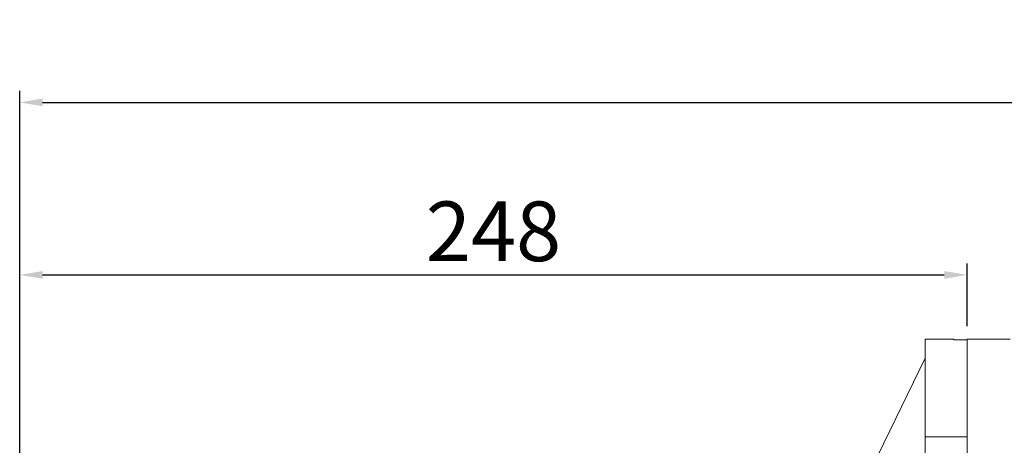
# Model space of a CAD drawing. Extents: x 8056 to 10287, y -317 to 1292.
# Drawn here: x 8748 to 9005, y 907 to 1019 of the extents above; entities that cross this region are included whole.
import ezdxf

# ---------------------------------------------------------------- set-up
doc = ezdxf.new("R2010")
doc.units = 0
doc.header["$MEASUREMENT"] = 0
doc.layers.add('AM_0', color=7, linetype='Continuous', lineweight=30)
doc.styles.add('MX_NOTE_STANDARD', font='txt.shx', dxfattribs={"height": 3.15, "bigfont": 'extfont.shx'})
doc.dimstyles.new('MXDIMSTYLE', dxfattribs={"dimtxt": 3.15, "dimasz": 2.5, "dimexe": 1.5, "dimexo": 1, "dimgap": 1, "dimtad": 1, "dimdec": 4, "dimdsep": 46, "dimtxsty": 'MX_NOTE_STANDARD', "dimcen": 2.5, "dimadec": 0, "dimazin": 0, "dimtfac": 1, "dimtdec": 4, "dimtmove": 2, "dimatfit": 3, "dimfxl": 0, "dimtolj": 1, "dimarcsym": 0})

# ---------------------------------------------------------------- blocks, each defined once
blk = doc.blocks.new('*D426')
at = {"color": 3, "linetype": 'Continuous', "lineweight": -2}
for p, q in [((8747.710579781451, 903.7349027988765), (8747.710579781451, 954.9651622922572)), ((8995.710579781451, 938.5547405066189), (8995.710579781451, 954.9651622922572)), ((8753.710579781451, 951.9651622922572), (8989.710579781451, 951.9651622922572))]:
    blk.add_line(p, q, dxfattribs=at)
at = {"color": 3}
for points in [[(8753.710579781451, 952.9651622922572), (8753.710579781451, 950.9651622922572), (8747.710579781451, 951.9651622922572)], [(8989.710579781451, 950.9651622922572), (8989.710579781451, 952.9651622922572), (8995.710579781451, 951.9651622922572)]]:
    blk.add_solid(points, dxfattribs=at)
at = {"layer": 'DEFPOINTS', "color": 0}
for p in [(8995.710579781451, 951.9651622922572), (8995.710579781451, 934.9547405066189), (8747.710579781451, 900.1349027988765)]:
    blk.add_point(p, dxfattribs=at)
at = {"color": 3, "linetype": 'Continuous', "lineweight": 18, "insert": (8871.710579781451, 963.3651622922572), "char_height": 15.6, "attachment_point": 5}
blk.add_mtext('\\A1;248', dxfattribs=at)
blk = doc.blocks.new('*D453')
at = {"color": 3, "linetype": 'Continuous', "lineweight": -2}
for p, q in [((8747.710579781451, 903.7349027988765), (8747.710579781451, 1000.091379760527)), ((9301.710579781451, 914.6937686977725), (9301.710579781451, 1000.091379760527)), ((8753.710579781451, 997.0913797605274), (9295.710579781451, 997.0913797605274))]:
    blk.add_line(p, q, dxfattribs=at)
at = {"color": 3}
for points in [[(8753.710579781451, 998.0913797605274), (8753.710579781451, 996.0913797605274), (8747.710579781451, 997.0913797605274)], [(9295.710579781451, 996.0913797605274), (9295.710579781451, 998.0913797605274), (9301.710579781451, 997.0913797605274)]]:
    blk.add_solid(points, dxfattribs=at)
at = {"layer": 'DEFPOINTS', "color": 0}
for p in [(9301.710579781451, 997.0913797605274), (9301.710579781451, 911.0937686977725), (8747.710579781451, 900.1349027988765)]:
    blk.add_point(p, dxfattribs=at)
at = {"color": 3, "linetype": 'Continuous', "lineweight": 18, "insert": (9024.710579781451, 1008.491379760527), "char_height": 15.6, "attachment_point": 5}
blk.add_mtext('\\A1;554', dxfattribs=at)

msp = doc.modelspace()

# ---------------------------------------------------------------- linework, layer by layer
at = {"lineweight": 18}
for p, q in [((8992.210579781451, 935.1349027988765), (8984.710579781451, 935.1349027988765)), ((8984.710579781451, 935.1349027988765), (8984.710579781451, 735.1349027988765)), ((8992.210579781451, 934.9547405066189), (8992.210579781451, 935.1349027988765)), ((8995.710579781451, 934.9547405066189), (8992.210579781451, 934.9547405066189)), ((8995.710579781451, 935.1349027988765), (8995.710579781451, 735.1349027988765)), ((8995.710579781451, 735.3150650911341), (8995.710579781451, 934.9547405066189)), ((8984.710579781451, 930.1349027988765), (8969.77527323906, 899.5129864198504)), ((8984.710579781451, 909.6276373099761), (8995.710579781451, 909.6276373099761))]:
    msp.add_line(p, q, dxfattribs=at)
at = {"layer": 'AM_0', "lineweight": 18}
for p, q in [((9006.91057978145, 935.1349027988765), (8995.710579781451, 935.1349027988765)), ((8995.710579781451, 734.9547405066189), (8995.710579781451, 934.9547405066189))]:
    msp.add_line(p, q, dxfattribs=at)

# ---------------------------------------------------------------- dimensions: what is measured, and where the dimension line sits
at = {"color": 3, "linetype": 'Continuous', "lineweight": 18}
for base, p2, picture, middle in [((9301.710579781451, 997.0913797605274), (9301.710579781451, 911.0937686977725), '*D453', (9024.710579781451, 1008.491379760527)), ((8995.710579781451, 951.9651622922572), (8995.710579781451, 934.9547405066189), '*D426', (8871.710579781451, 963.3651622922572))]:
    dim = msp.add_linear_dim(base=base, p1=(8747.710579781451, 900.1349027988765), p2=p2, dimstyle='MXDIMSTYLE', override={"dimscale": 1.2, "dimtxt": 13, "dimasz": 5, "dimexe": 2.5, "dimexo": 3, "dimgap": 3, "dimtoh": 1, "dimdec": 0, "dimzin": 9, "dimtxsty": 'Standard', "dimcen": 0, "dimclrd": 3, "dimclre": 3, "dimclrt": 3, "dimtdec": 0, "dimtofl": 0, "dimtmove": 0, "dimtfill": 0, "dimtzin": 0}, dxfattribs=at)
    dim.commit()
    dim.dimension.update_dxf_attribs({"geometry": picture, "text_midpoint": middle})

doc.saveas('drawing.dxf')
